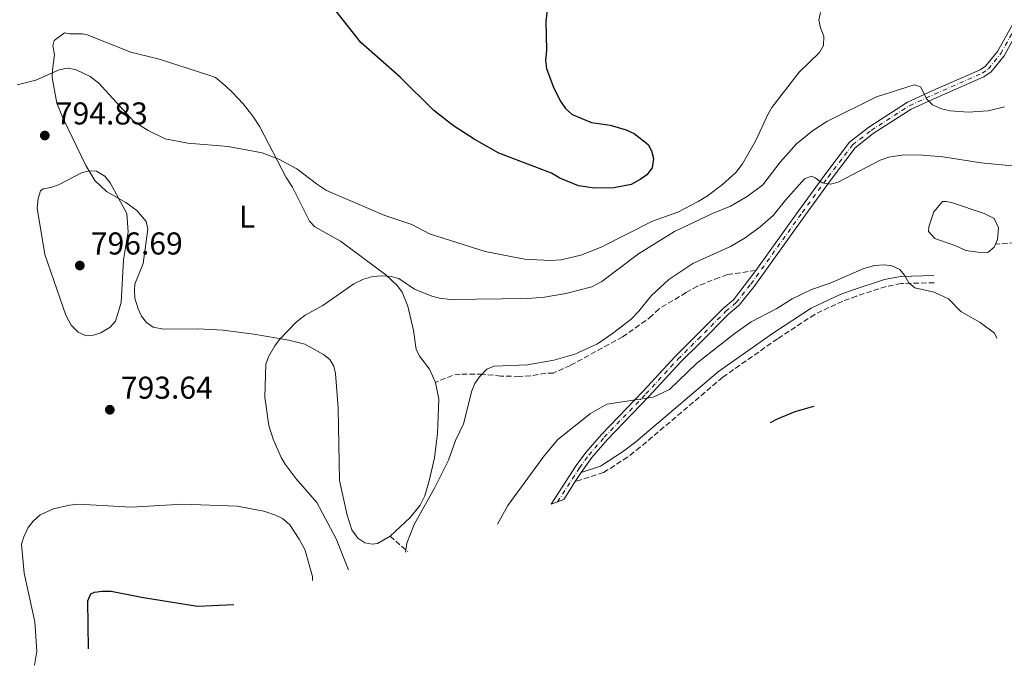
# Model space of a CAD drawing. Units: metres. Extents: x 649137 to 652138, y 4695639 to 4697703.
# Drawn here: x 650001 to 650313, y 4695812 to 4696017 of the extents above; entities that cross this region are included whole.
import ezdxf
from ezdxf.enums import TextEntityAlignment as Align

# ---------------------------------------------------------------- set-up
doc = ezdxf.new("R2010")
doc.units = ezdxf.units.M
doc.header["$MEASUREMENT"] = 0
doc.linetypes.add('DGN Style 3', pattern=[2.435890702152634, 1.739921930109024, -0.6959687720436097])
doc.linetypes.add('DGN Style 4', pattern=[2.7856150101045474, 1.391937544087219, -0.6959687720436097, 0.001739921930109024, -0.6959687720436097])
for name, color, linetype, lineweight in [('Balsa-alberca', 142, 'Continuous', 0), ('Barranco lineal', 142, 'DGN Style 3', 13), ('Camino', 7, 'DGN Style 3', 0), ('Cota de punto acotado terreno', 7, 'Continuous', 0), ('Curva de nivel directora', 30, 'Continuous', 30), ('Curva de nivel intermedia', 30, 'Continuous', 0), ('Eje pista sin pavimentar', 7, 'DGN Style 4', 0), ('Etiqueta de uso rústico', 92, 'Continuous', 0), ('Línea de cambio de uso (parcela vista)', 92, 'Continuous', 0), ('Línea de pista sin pavimentar', 7, 'Continuous', 0), ('Margen derecho', 7, 'Continuous', 0), ('Pista sin pavimentar', 9, 'Continuous', 0), ('Punto acotado terreno (símbolo)', 7, 'Continuous', 0), ('Senda', 7, 'DGN Style 3', 0)]:
    doc.layers.add(name, color=color, linetype=linetype, lineweight=lineweight)
doc.styles.add('Style-Arial', font='arial.ttf')

# ---------------------------------------------------------------- blocks, each defined once
blk = doc.blocks.new('5PATER')
at = {"layer": 'Punto acotado terreno (símbolo)', "linetype": 'Continuous', "lineweight": 0}
h = blk.add_hatch(color=51, dxfattribs=at)
edge = h.paths.add_edge_path()
edge.add_ellipse((0, 0), major_axis=(-0.1095731443231308, -0.1110710700762829), ratio=0.9994222409660317, start_angle=0, end_angle=360)

msp = doc.modelspace()

# ---------------------------------------------------------------- linework, layer by layer
at = {"layer": 'Balsa-alberca', "color": 142, "linetype": 'Continuous', "lineweight": 0, "elevation": 781.3600000000004, "flags": 128}
msp.add_lwpolyline([(650311.3099999997, 4695947.359999999), (650310.6100000005, 4695945.800000001), (650310.1900000004, 4695944.859999999), (650308.2300000006, 4695943.17), (650305.0800000001, 4695943.279999999), (650301.2599999999, 4695943.890000001), (650298.0899999999, 4695945.33), (650291.4299999997, 4695947.699999999), (650289.4100000003, 4695949.82), (650289.5499999998, 4695951.32), (650291.1299999999, 4695956.15), (650293.8899999997, 4695959.34), (650295.0499999998, 4695959.359999999), (650296.7100000001, 4695959.050000001), (650307.04, 4695955.58), (650310.2100000001, 4695953.970000001), (650311.5899999999, 4695951.01), (650311.3099999997, 4695947.359999999)], close=True, dxfattribs=at)
at = {"layer": 'Balsa-alberca', "color": 142, "linetype": 'Continuous', "lineweight": 0, "elevation": 781.3600000000006, "flags": 128}
msp.add_lwpolyline([(650311.3099999997, 4695947.359999999), (650310.6100000005, 4695945.800000001)], dxfattribs=at)
at = {"layer": 'Balsa-alberca', "color": 142, "linetype": 'Continuous', "lineweight": 0}
msp.add_polyline3d([(650310.6100000005, 4695945.800000001, 781.3600000000006), (650310.1900000004, 4695944.859999999, 781.3600000000006), (650308.2300000006, 4695943.17, 781.3600000000006), (650305.0800000001, 4695943.279999999, 781.3600000000006), (650301.2599999999, 4695943.890000001, 781.3600000000006), (650298.0899999999, 4695945.33, 781.2299999999959), (650291.4299999997, 4695947.699999999, 781.3600000000006), (650289.4100000003, 4695949.82, 781.3600000000006), (650289.5499999998, 4695951.32, 781.3600000000006), (650291.1299999999, 4695956.15, 781.3600000000006), (650293.8899999997, 4695959.34, 781.3600000000006), (650295.0499999998, 4695959.359999999, 781.3600000000006), (650296.7100000001, 4695959.050000001, 781.3600000000006), (650307.04, 4695955.58, 781.3600000000006), (650310.2100000001, 4695953.970000001, 781.3600000000006), (650311.5899999999, 4695951.01, 781.3600000000006), (650311.3099999997, 4695947.359999999, 781.3600000000006)], dxfattribs=at)
at = {"layer": 'Barranco lineal', "color": 142, "linetype": 'DGN Style 3', "lineweight": 13}
msp.add_polyline3d([(650424.8600000005, 4695984.16, 792.0899999999965), (650416.0300000003, 4695977.060000001, 791.5599999999977), (650407.54, 4695971.949999999, 790.1499999999943), (650403.9100000003, 4695970.27, 789.75), (650394.4400000004, 4695967.039999999, 789), (650379.0499999998, 4695959.060000001, 786.6600000000036), (650376.4100000003, 4695957.859999999, 787.0599999999977), (650367.6100000005, 4695953.33, 785.6300000000047), (650361.8300000001, 4695950.83, 785.5), (650353.4000000004, 4695946.720000001, 784.9400000000023), (650348.6799999997, 4695944.890000001, 784.3000000000029), (650346.3099999997, 4695944.619999999, 784.0099999999949), (650341.3200000003, 4695945.859999999, 783.8800000000047), (650337.1699999999, 4695946.460000001, 783.2200000000012), (650334.3600000005, 4695946.24, 783.2200000000012), (650330.0499999998, 4695946.17, 782.4199999999983), (650319.2800000003, 4695946.5, 781.7599999999949), (650310.6100000005, 4695945.800000001, 781.3600000000006)], dxfattribs=at)
at = {"layer": 'Camino', "color": 7, "linetype": 'DGN Style 3', "lineweight": 0}
msp.add_polyline3d([(650291.1999999987, 4695933.63, 780.2599999999949), (650280.729999999, 4695933.350000002, 780.0099999999949), (650275.9799999993, 4695932.430000002, 779.929999999993), (650266.52, 4695929.370000001, 779.5599999999977), (650262.2199999974, 4695927.800000003, 779.6600000000037), (650253.3199999991, 4695923.590000001, 779.2299999999959), (650241.5199999996, 4695915.850000003, 778.7700000000042), (650224.1200000008, 4695903.649999999, 778.729999999996), (650197.9699999993, 4695881.430000002, 777.8099999999977), (650193.9400000015, 4695878.330000003, 777.7799999999987), (650186.3599999998, 4695873.4, 778.1399999999995), (650177.3599999987, 4695870.550000003, 777.5599999999978)], dxfattribs=at)
at = {"layer": 'Curva de nivel directora', "color": 30, "linetype": 'Continuous', "lineweight": 30, "flags": 128}
for points, elevation in [([(650183.4800000008, 4695963.59), (650178.369999999, 4695964.330000003), (650172.4999999994, 4695966.730000001), (650169.8199999994, 4695968.34), (650153.1499999994, 4695974.689999999), (650145.3199999996, 4695979.189999999), (650138.7599999993, 4695983.410000001), (650132.4600000007, 4695988.220000002), (650121.8599999992, 4695998.850000001), (650109.36, 4696009.850000001), (650095.9800000002, 4696026.78)], 800.0000000000001), ([(650168.940000001, 4696024.550000002), (650168.0599999981, 4696016.520000001), (650168.19, 4696007.41), (650167.9100000006, 4696004.090000001), (650168.2399999991, 4696001.61), (650170.3699999992, 4695995.850000001), (650172.5399999997, 4695991.320000002), (650174.2299999995, 4695988.890000002), (650176.3300000007, 4695986.949999999), (650182.4799999995, 4695984.45), (650188.4599999986, 4695983.550000002), (650193.480000001, 4695982.100000001), (650196.0800000007, 4695980.970000001), (650200.4900000006, 4695977.45), (650201.5099999999, 4695975.480000001), (650202.1699999992, 4695973.050000001), (650201.7199999999, 4695970.070000002), (650200.0500000003, 4695967.890000001), (650197.9800000006, 4695966.33), (650195.0599999991, 4695964.77), (650189.6099999996, 4695963.699999999), (650183.4800000008, 4695963.59)], 800.0000000000001), ([(650239.329999999, 4695889.29), (650241.4799999993, 4695890.510000001), (650247.0699999996, 4695892.760000002), (650252.2799999998, 4695894.29), (650253.1400000004, 4695894.439999999)], 775.0000000000005), ([(650022.9500000002, 4695817.51), (650022.74, 4695832.789999999), (650023.699999999, 4695834.960000002), (650024.85, 4695835.480000001), (650027.3199999998, 4695835.84), (650030.1699999997, 4695835.810000001), (650039.79, 4695833.9), (650057.5599999997, 4695831.039999999), (650069.0099999983, 4695831.530000002)], 800.0000000000005)]:
    msp.add_lwpolyline(points, dxfattribs=dict(at, elevation=elevation))
at = {"layer": 'Curva de nivel intermedia', "color": 30, "linetype": 'Continuous', "lineweight": 0, "flags": 128}
for points, elevation in [([(650000.3500000002, 4695996.42), (650006.2900000013, 4695997.84), (650013.690000002, 4696001.109999999), (650016.1700000009, 4696001.65), (650018.8200000017, 4696001.199999999), (650023.5300000012, 4695999.06), (650026.1100000007, 4695997.06), (650037.3200000002, 4695984.759999999), (650041.8399999996, 4695981.849999999), (650047.3200000003, 4695979.27), (650054.4900000007, 4695977.92), (650067.2699999993, 4695976.8), (650078.0700000019, 4695974.819999999), (650083.5300000003, 4695972.720000001), (650089.0700000012, 4695969.699999998), (650095.2699999994, 4695964.949999998), (650098.4700000002, 4695962.880000001), (650116.990000001, 4695954.91), (650125.4800000001, 4695952.069999999), (650131.1600000019, 4695949.180000001), (650148.8199999998, 4695943.5), (650161.280000001, 4695941.05), (650169.4200000016, 4695940.679999999), (650172.8800000015, 4695940.909999999), (650179.1500000014, 4695942.329999999), (650185.5700000008, 4695944.92), (650201.8400000005, 4695953.130000001), (650209.9100000019, 4695956.01), (650216.3200000002, 4695959.339999998), (650219.2700000005, 4695961.210000002), (650224.0100000014, 4695964.759999999), (650228.2600000005, 4695968.529999999), (650230.3600000015, 4695971.359999999), (650234.6799999999, 4695978.680000001), (650238.3900000004, 4695987.01), (650239.7300000014, 4695989.149999999), (650248.4000000017, 4696000.380000001), (650254.8099999999, 4696006.680000001), (650256.0900000007, 4696008.84), (650256.2200000003, 4696011.839999998), (650255.180000001, 4696014.470000002), (650254.6500000012, 4696016.92), (650255.1000000006, 4696019.269999998)], 795), ([(650105.3800000013, 4695842.609999998), (650101.5500000003, 4695852.409999999), (650095.3900000001, 4695863.980000001), (650088.8800000013, 4695871.470000002), (650085.3200000006, 4695876.050000001), (650084.0399999998, 4695878.199999999), (650081.5000000007, 4695883.960000002), (650080.1500000006, 4695888.38), (650078.8699999999, 4695897.33), (650079.1800000007, 4695907.76), (650080.0900000003, 4695910.079999999), (650082.0700000006, 4695913.609999998), (650083.5599999994, 4695915.609999999), (650088.9000000014, 4695921.170000001), (650091.6799999997, 4695923.37), (650097.2600000009, 4695926.439999999), (650107.0900000012, 4695933.23), (650110.2200000006, 4695934.77), (650113.1799999999, 4695935.65), (650116.1600000017, 4695935.86), (650118.9800000002, 4695935.569999999), (650121.420000001, 4695934.939999999), (650126.3899999999, 4695931.600000001), (650131.8400000016, 4695929.32), (650134.2599999999, 4695928.699999998), (650137.8200000006, 4695928.300000001), (650162.3200000003, 4695928.66), (650167.6400000001, 4695929.05), (650174.4000000015, 4695930.179999998), (650182.6500000015, 4695932.3), (650185.7699999998, 4695934.01), (650197.3900000004, 4695942.81), (650208.8600000013, 4695949.92), (650220.8700000009, 4695955.619999999), (650226.6399999999, 4695957.859999998), (650231.8900000004, 4695960.930000001), (650236.8000000011, 4695964.649999999), (650242.3100000008, 4695971.869999999), (650247.5400000011, 4695977.619999997), (650252.5900000003, 4695981.810000001), (650257.1800000014, 4695984.699999998), (650272.9400000017, 4695992.550000001), (650284.8200000017, 4695996.409999999), (650286.82, 4695995.779999998), (650288.8700000019, 4695991.84), (650290.6199999999, 4695990.060000001), (650293.5600000012, 4695988.769999999), (650296.390000001, 4695988.149999999), (650302.0300000004, 4695987.740000002), (650308.3100000012, 4695988.179999999), (650313.5100000004, 4695989.429999999)], 790.0000000000002), ([(650123.5600000002, 4695848.149999999), (650123.890000001, 4695850.979999999), (650126.2699999991, 4695856.96), (650132.8200000004, 4695868.699999999), (650137.1200000009, 4695877.31), (650139.3800000007, 4695883.55), (650141.94, 4695888.880000001), (650144.5900000009, 4695899.369999998), (650145.5400000009, 4695901.710000001), (650146.9300000012, 4695903.79), (650149.2800000003, 4695906.239999999), (650151.6200000006, 4695907.17), (650162.1799999997, 4695907.609999999), (650170.6100000007, 4695909.069999999), (650177.2000000001, 4695911), (650184.4400000019, 4695914.269999999), (650189.1900000017, 4695917.489999999), (650195.0700000003, 4695922.06), (650197.52, 4695924.59), (650201.4400000006, 4695929.49), (650207.0599999997, 4695934.630000001), (650214.6900000006, 4695939.689999999), (650226.5999999996, 4695945.060000001), (650231.2700000012, 4695947.829999999), (650236.020000001, 4695951.380000001), (650240.1300000015, 4695954.949999998), (650244.0000000006, 4695959.800000001), (650250.0199999999, 4695966.52), (650252.32, 4695967.380000001), (650253.4900000012, 4695966.909999999), (650255.6700000004, 4695965.289999999), (650258.3200000013, 4695964.83), (650260.74, 4695965.499999999), (650274.0200000014, 4695972.52), (650276.8399999999, 4695973.4), (650281.5400000005, 4695974.16), (650287.5000000016, 4695974.089999998), (650293.9700000003, 4695973.529999999), (650306.0700000017, 4695971.63), (650317.0400000019, 4695970.559999999)], 785), ([(650023.3400000012, 4695969.15), (650020.9000000005, 4695968.619999999), (650013.4800000018, 4695964.679999998), (650011.0099999999, 4695963.810000001), (650008.530000001, 4695963.439999999), (650007.7100000007, 4695962.760000001), (650006.9999999999, 4695960.359999999), (650006.64, 4695957.279999999), (650009.1600000013, 4695942.579999999), (650015.7999999998, 4695923.300000001), (650017.5099999997, 4695920.180000001), (650019.7000000002, 4695917.9), (650022.2000000014, 4695916.779999998), (650024.5199999993, 4695916.98), (650026.9000000019, 4695917.739999999), (650029.7800000008, 4695919.55), (650031.4800000018, 4695921.390000001), (650033.27, 4695927.330000001), (650034.0700000002, 4695940.829999999), (650035.5900000001, 4695949.800000001), (650035.1600000008, 4695955.59), (650029.8700000002, 4695965.279999999), (650028.1800000004, 4695967.4), (650025.5000000005, 4695969.019999999), (650023.3400000012, 4695969.15)], 795), ([(650152.6800000002, 4695857.019999999), (650155.9299999999, 4695862.929999999), (650167.5199999994, 4695878.680000001), (650171.8400000001, 4695883.92), (650182.1399999997, 4695892.199999998), (650187.4000000014, 4695895.100000001), (650202.110000001, 4695897.33), (650207.280000001, 4695899.710000001), (650215.890000001, 4695908.159999999), (650228.1200000019, 4695917.63), (650233.1900000012, 4695921.189999999), (650241.2400000001, 4695925.46), (650246.1599999998, 4695928.52), (650252.2500000007, 4695931.439999999), (650258.1800000007, 4695933.52), (650268.8700000015, 4695938.17), (650272.3200000003, 4695939.05), (650275.310000001, 4695939.269999999), (650277.800000001, 4695939.019999999), (650280.2999999999, 4695937.859999998), (650281.820000002, 4695936.060000001), (650283.19, 4695933.600000001), (650285.11, 4695931.96), (650291.1900000019, 4695930.58), (650295.7500000017, 4695928.49), (650299.6800000012, 4695924.449999999), (650305.7600000009, 4695921.039999999), (650310.3499999996, 4695917.659999999), (650311.0300000014, 4695916.01)], 780.0000000000001), ([(650005.86, 4695812.3), (650006.5999999997, 4695816.79), (650005.8900000012, 4695826.059999999), (650002.5600000008, 4695841.539999997), (650001.7400000005, 4695850.670000001), (650002.4199999999, 4695853.08), (650003.8100000003, 4695856.010000001), (650005.3600000015, 4695857.96), (650007.6500000004, 4695860), (650011.8200000012, 4695861.939999999), (650016.9199999997, 4695863.13), (650019.7699999994, 4695863.409999999), (650036.4999999999, 4695862.499999999), (650052.9100000005, 4695863.449999999), (650070.1300000005, 4695862.720000001), (650078.5300000003, 4695861.209999999), (650082.2699999996, 4695859.929999999), (650084.5000000002, 4695858.82), (650086.7900000013, 4695856.859999999), (650089.8100000012, 4695852.28), (650091.5600000012, 4695848.980000001), (650094.0199999999, 4695840.409999999), (650094.0300000011, 4695839.15)], 795)]:
    msp.add_lwpolyline(points, dxfattribs=dict(at, elevation=elevation))
at = {"layer": 'Eje pista sin pavimentar', "color": 7, "linetype": 'DGN Style 4', "lineweight": 0}
msp.add_polyline3d([(650171.7199999993, 4695864.11, 777.4400000000023), (650178.6999999997, 4695874.920000004, 777.6199999999953), (650181.649999998, 4695878.970000001, 778.0299999999991), (650186.5599999987, 4695884.620000001, 778.8099999999977), (650199.7899999986, 4695898.36, 780.3999999999943), (650209.9099999996, 4695909.4, 781.1699999999983), (650216.3, 4695915.700000001, 781.8000000000029), (650225.129999999, 4695924.57, 782.1199999999953), (650228.4400000015, 4695927.34, 782.5800000000019), (650233.0599999971, 4695933.2, 782.779999999999), (650249.329999997, 4695955.850000001, 783.9700000000012), (650257.5500000003, 4695967.120000001, 785.1399999999995), (650265.2600000016, 4695977.300000001, 786.6000000000058), (650271.1799999982, 4695981.940000003, 787.550000000003), (650283.350000001, 4695989.760000002, 789.5800000000019), (650291.2899999982, 4695993.420000004, 790.6199999999955), (650306.3900000012, 4696000.030000002, 792.0599999999977), (650308.3799999983, 4696001.4, 792.2200000000012), (650312.329999998, 4696006.300000002, 792.6399999999995), (650317.329999998, 4696015.250000002, 792.6399999999995)], dxfattribs=at)
at = {"layer": 'Línea de cambio de uso (parcela vista)', "color": 92, "linetype": 'Continuous', "lineweight": 0}
for points in [[(650118.6100000005, 4695853.279999999, 786.5399999999936), (650114.6399999997, 4695850.91, 786.6100000000006), (650112.9699999997, 4695850.699999999, 786.6199999999953), (650110.6299999999, 4695851.180000001, 786.8000000000029), (650108.4400000004, 4695852.67, 787), (650106.5300000003, 4695855.279999999, 787.1399999999995), (650105, 4695859.9, 787.3600000000006), (650102.5899999999, 4695870.859999999, 788.0200000000042), (650102.1100000005, 4695893.869999999, 787.820000000007), (650101.2699999996, 4695904.82, 788.4400000000023), (650100.7300000006, 4695907.130000001, 788.6100000000006), (650099.4699999997, 4695909.25, 788.7599999999949), (650097.54, 4695910.869999999, 788.8899999999995), (650091.5300000003, 4695914.189999999, 789.3800000000047), (650086.5, 4695915.430000001, 790.0200000000042), (650075.4100000003, 4695917.359999999, 791.0099999999949), (650065.7199999997, 4695918.560000001, 791.7700000000042), (650057.6699999999, 4695918.960000001, 792.5899999999965), (650046.7000000002, 4695918.850000001, 793.5599999999977), (650043.5, 4695919.539999999, 793.6499999999943), (650041.3700000001, 4695920.970000001, 793.6499999999943), (650039.8099999997, 4695922.970000001, 793.6499999999943), (650038.6699999999, 4695925.300000001, 793.6499999999943), (650037.6900000004, 4695928.75, 793.6499999999943), (650037.5, 4695931.26, 793.5500000000029), (650037.6200000001, 4695933.199999999, 793.5099999999949), (650040.3499999996, 4695939.720000001, 793.9100000000036), (650041.79, 4695950.66, 794.7100000000065), (650041.25, 4695953.050000001, 794.7100000000065), (650038.2599999999, 4695956.5, 794.75), (650034.7800000003, 4695959.039999999, 794.8399999999965), (650028.6500000004, 4695962.58, 794.8399999999965), (650025.0099999999, 4695966.050000001, 795.1000000000058), (650022.1399999997, 4695970.779999999, 795.2400000000052), (650014.7999999998, 4695985.890000001, 795.0500000000029), (650012.9600000001, 4695990.539999999, 795.1100000000006), (650011.4800000006, 4695998.699999999, 794.8399999999965), (650011.4900000002, 4696001.180000001, 794.9100000000036), (650012.1699999999, 4696005.99, 795.1000000000058), (650011.6799999997, 4696008.730000001, 795.1600000000036), (650012.0999999996, 4696010.439999999, 795.2400000000052), (650015.2999999998, 4696012.92, 795.5), (650016.9199999999, 4696012.539999999, 795.5), (650021.0300000003, 4696012.550000001, 795.6300000000047), (650022.5899999999, 4696012.230000001, 795.6300000000047), (650036.3499999996, 4696006.75, 795.8899999999995), (650045.3600000005, 4696004.51, 795.6300000000047), (650060.8099999997, 4695999.5, 796.429999999993), (650063.2400000002, 4695998.730000001, 796.3099999999977), (650066.5300000003, 4695995.949999999, 795.7700000000042), (650068.5899999999, 4695993.970000001, 796.1600000000036), (650072.0099999999, 4695990.359999999, 795.8899999999995), (650075.1299999999, 4695986.439999999, 795.5399999999936), (650077.3099999997, 4695983.050000001, 795.6499999999943), (650085.6799999997, 4695966.960000001, 793.5800000000019), (650087.6799999997, 4695963.939999999, 793.25), (650093.1100000005, 4695953.109999999, 792.320000000007), (650094.7400000002, 4695951.359999999, 792.0500000000029), (650102.9199999999, 4695946.800000001, 791.1300000000047), (650117.25, 4695936.109999999, 789.5399999999936), (650120.9500000002, 4695932.67, 789.1900000000023), (650122.4100000003, 4695930.619999999, 789.0399999999936), (650124.2599999999, 4695926.15, 788.6300000000047), (650126.0300000003, 4695918.460000001, 787.679999999993), (650126.9400000004, 4695912.4, 787.4199999999983), (650128.0800000001, 4695910.220000001, 787.2100000000065), (650131.1399999997, 4695906.230000001, 786.679999999993), (650133, 4695902.029999999, 786.7599999999949)], [(650133, 4695902.029999999, 786.7599999999949), (650134.0700000003, 4695896.75, 785.8300000000019), (650133.6200000001, 4695885.76, 785.5500000000029), (650132.7199999997, 4695878.08, 785.5899999999965), (650131.04, 4695870.810000001, 785.779999999999), (650129.5899999999, 4695866.039999999, 785.9799999999959), (650128.1399999997, 4695863.08, 786.0899999999965), (650125, 4695859.180000001, 786.2299999999959), (650118.6100000005, 4695853.279999999, 786.5399999999936)]]:
    msp.add_polyline3d(points, dxfattribs=at)
at = {"layer": 'Línea de pista sin pavimentar', "color": 7, "linetype": 'Continuous', "lineweight": 0, "extrusion": (-0.007830886229779281, -0.01212121219096844, 0.9998958712965456), "elevation": -61233.63925848129, "flags": 128}
msp.add_lwpolyline([(650163.5107764846, 4695473.275089088), (650165.3911104049, 4695476.185302884)], dxfattribs=at)
at = {"layer": 'Línea de pista sin pavimentar', "color": 7, "linetype": 'Continuous', "lineweight": 0, "extrusion": (-0.007176512545121367, -0.01113529528795875, 0.9999122475830267), "elevation": -56178.42942076498, "flags": 128}
msp.add_lwpolyline([(650162.5147750229, 4695530.39630309), (650166.1953261708, 4695536.106657132)], dxfattribs=at)
at = {"layer": 'Línea de pista sin pavimentar', "color": 7, "linetype": 'Continuous', "lineweight": 0}
for points in [[(650234.6000000016, 4695937.489999999, 782.9400000000023), (650248.3099999977, 4695956.580000003, 783.9700000000012), (650256.5500000011, 4695967.860000002, 785.1399999999995), (650264.3599999986, 4695978.180000001, 786.6000000000058), (650270.4499999996, 4695982.960000002, 787.550000000003), (650282.7499999997, 4695990.860000002, 789.5800000000019), (650290.7800000008, 4695994.560000001, 790.6199999999955), (650305.780000001, 4696001.13, 792.0599999999977), (650307.52, 4696002.320000002, 792.2200000000012), (650311.2899999986, 4696007.000000001, 792.6399999999995), (650316.2300000006, 4696015.850000002, 792.6399999999995)], [(650179.2399999985, 4695873.460000001, 777.6000000000058), (650179.7300000002, 4695874.210000002, 777.6199999999953), (650182.6200000005, 4695878.190000002, 778.0299999999991), (650187.4799999995, 4695883.77, 778.8099999999977), (650200.6999999986, 4695897.5, 780.3999999999943), (650210.8099999982, 4695908.530000003, 781.1699999999983), (650217.1799999984, 4695914.809999999, 781.8000000000029), (650225.9699999995, 4695923.63, 782.1199999999953), (650229.3400000001, 4695926.460000001, 782.5800000000019), (650234.0599999985, 4695932.449999999, 782.75), (650250.3399999996, 4695955.109999999, 783.9700000000012), (650258.5499999993, 4695966.370000003, 785.1399999999995), (650266.1600000003, 4695976.410000001, 786.6000000000058), (650271.8999999979, 4695980.920000004, 787.550000000003), (650283.9499999977, 4695988.660000003, 789.5800000000019), (650291.7999999999, 4695992.280000003, 790.6199999999955), (650306.9999999992, 4695998.930000001, 792.0599999999977), (650309.239999999, 4696000.470000001, 792.2200000000012), (650313.3700000016, 4696005.600000002, 792.6399999999995), (650318.4200000009, 4696014.63, 792.6399999999995)], [(650169.7600000014, 4695863.38, 777.4100000000036), (650177.6700000016, 4695875.63, 777.6199999999953), (650180.6700000013, 4695879.739999999, 778.0299999999991), (650185.6299999988, 4695885.460000001, 778.8099999999977), (650198.879999999, 4695899.210000002, 780.3999999999943), (650209.010000001, 4695910.260000003, 781.1699999999983), (650215.4100000004, 4695916.580000003, 781.8000000000029), (650224.2800000019, 4695925.489999998, 782.1199999999953), (650227.5399999986, 4695928.210000001, 782.5800000000019), (650234.6000000016, 4695937.489999999, 782.9400000000023)]]:
    msp.add_polyline3d(points, dxfattribs=at)
at = {"layer": 'Margen derecho', "color": 7, "linetype": 'Continuous', "lineweight": 0}
msp.add_polyline3d([(650291.1400000006, 4695935.88, 780.2599999999949), (650280.480000001, 4695935.600000003, 780.0099999999949), (650275.4200000005, 4695934.61, 779.929999999993), (650265.7800000003, 4695931.500000002, 779.5599999999977), (650261.3500000001, 4695929.870000003, 779.6600000000037), (650252.2199999993, 4695925.550000002, 779.2299999999959), (650240.2600000012, 4695917.710000004, 778.7700000000042), (650222.7399999973, 4695905.430000001, 778.729999999996), (650196.5499999999, 4695883.180000002, 777.8099999999977), (650192.6400000006, 4695880.170000004, 777.7799999999987), (650185.3899999997, 4695875.45, 778.1399999999995), (650179.2399999985, 4695873.460000001, 777.6100000000007)], dxfattribs=at)
at = {"layer": 'Pista sin pavimentar', "color": 9, "linetype": 'Continuous', "lineweight": 0}
msp.add_polyline3d([(650318.4200000014, 4696014.63, 792.6399999999995), (650313.3700000021, 4696005.600000001, 792.6399999999995), (650309.2399999994, 4696000.470000001, 792.2200000000012), (650306.9999999997, 4695998.930000001, 792.0599999999977), (650291.8000000004, 4695992.280000002, 790.6199999999953), (650283.9499999982, 4695988.660000001, 789.5800000000019), (650271.8999999984, 4695980.920000004, 787.5500000000029), (650266.1600000006, 4695976.41, 786.6000000000058), (650258.5499999998, 4695966.370000003, 785.1399999999995), (650250.3400000001, 4695955.109999998, 783.9700000000012), (650234.0599999991, 4695932.449999998, 782.75), (650229.3400000005, 4695926.460000001, 782.5800000000019), (650225.9699999999, 4695923.63, 782.1199999999953), (650217.1799999989, 4695914.809999999, 781.8000000000029), (650210.8099999987, 4695908.530000002, 781.1699999999983), (650200.699999999, 4695897.499999999, 780.3999999999943), (650187.48, 4695883.769999999, 778.8099999999977), (650182.6200000008, 4695878.190000001, 778.029999999999), (650179.7300000007, 4695874.210000001, 777.6199999999953), (650179.239999999, 4695873.46, 777.6100000000006), (650177.3599999992, 4695870.550000002, 777.5599999999977), (650173.6800000002, 4695864.84, 777.4600000000065), (650171.7199999997, 4695864.11, 777.4400000000023), (650169.7600000018, 4695863.38, 777.4100000000036), (650177.670000002, 4695875.629999998, 777.6199999999953), (650180.6700000018, 4695879.739999998, 778.029999999999), (650185.6299999993, 4695885.460000001, 778.8099999999977), (650198.8799999994, 4695899.210000001, 780.3999999999943), (650209.0100000015, 4695910.260000002, 781.1699999999983), (650215.4100000008, 4695916.580000001, 781.8000000000029), (650224.2800000022, 4695925.489999998, 782.1199999999953), (650227.539999999, 4695928.210000001, 782.5800000000019), (650234.6000000021, 4695937.489999999, 782.9400000000023), (650248.3099999983, 4695956.580000003, 783.9700000000012), (650256.5500000016, 4695967.86, 785.1399999999995), (650264.3599999992, 4695978.180000001, 786.6000000000058), (650270.4500000001, 4695982.960000001, 787.5500000000029), (650282.7500000002, 4695990.86, 789.5800000000019), (650290.7800000012, 4695994.56, 790.6199999999953), (650305.7800000014, 4696001.13, 792.0599999999977), (650307.5200000005, 4696002.32, 792.2200000000012), (650311.289999999, 4696007.000000001, 792.6399999999995), (650316.230000001, 4696015.850000002, 792.6399999999995)], dxfattribs=at)
at = {"layer": 'Senda', "color": 7, "linetype": 'DGN Style 3', "lineweight": 0, "extrusion": (0.1396941255598977, -0.1211834198487149, 0.982751306301765), "elevation": -477468.8356315806, "flags": 128}
msp.add_lwpolyline([(3973170.905983615, 2541580.082516829), (3973170.905983615, 2541572.45809554)], dxfattribs=at)
at = {"layer": 'Senda', "color": 7, "linetype": 'DGN Style 3', "lineweight": 0}
msp.add_polyline3d([(650234.6000000016, 4695937.489999999, 782.9400000000023), (650225.670000002, 4695936.180000001, 783.8699999999953), (650223.0399999992, 4695935.310000001, 783.2100000000065), (650216.0799999987, 4695932.540000001, 783.6199999999953), (650212.5100000014, 4695930.5, 783.3399999999965), (650203.9799999996, 4695925.390000001, 783.8699999999953), (650201.6999999997, 4695923.2, 783.600000000006), (650199.7499999985, 4695921.649999999, 783.7700000000042), (650192.3700000001, 4695916.430000001, 784.6600000000037), (650175.8200000009, 4695907.399999999, 784.8600000000007), (650170.3500000014, 4695904.970000001, 784.9299999999931), (650168.0300000012, 4695904.930000001, 784.8000000000033), (650163.1099999994, 4695904.100000002, 785.1600000000036), (650159.589999999, 4695903.91, 785.1300000000047), (650153.7999999998, 4695904.04, 784.9299999999931), (650147.9899999984, 4695904.61, 785.0599999999977), (650140.8700000015, 4695904.660000001, 785.5899999999967), (650138.4400000019, 4695904.25, 786.0599999999977), (650132.9999999994, 4695902.030000003, 786.7599999999949)], dxfattribs=at)

# ---------------------------------------------------------------- block references
at = {"layer": 'Punto acotado terreno (símbolo)', "color": 7, "linetype": 'Continuous', "lineweight": 0, "xscale": 10, "yscale": 10, "zscale": 10}
for p in [(650009.100000001, 4695980.309999999, 794.8300000000023), (650020.1999999986, 4695939.070000002, 796.6900000000028), (650029.7199999982, 4695893.34, 793.6399999999995)]:
    msp.add_blockref('5PATER', p, dxfattribs=at)

# ---------------------------------------------------------------- texts
at = {"layer": 'Cota de punto acotado terreno', "color": 7, "linetype": 'Continuous', "lineweight": 0, "style": 'Style-Arial'}
for s, p in [('794.83', (650012.6000000017, 4695983.809999999, 794.8300000000019)), ('796.69', (650023.6999999994, 4695942.569999999, 796.6900000000023)), ('793.64', (650033.219999999, 4695896.84, 793.6399999999995))]:
    msp.add_text(s, height=7.000000000000002, dxfattribs=at).set_placement(p)
at = {"layer": 'Etiqueta de uso rústico', "color": 92, "linetype": 'Continuous', "lineweight": 0, "style": 'Style-Arial'}
msp.add_text('L', height=7.000000000000002, dxfattribs=at).set_placement((650073.2414203809, 4695954.590009999, 793.4499999999972), align=Align.MIDDLE_CENTER)

doc.saveas('drawing.dxf')
